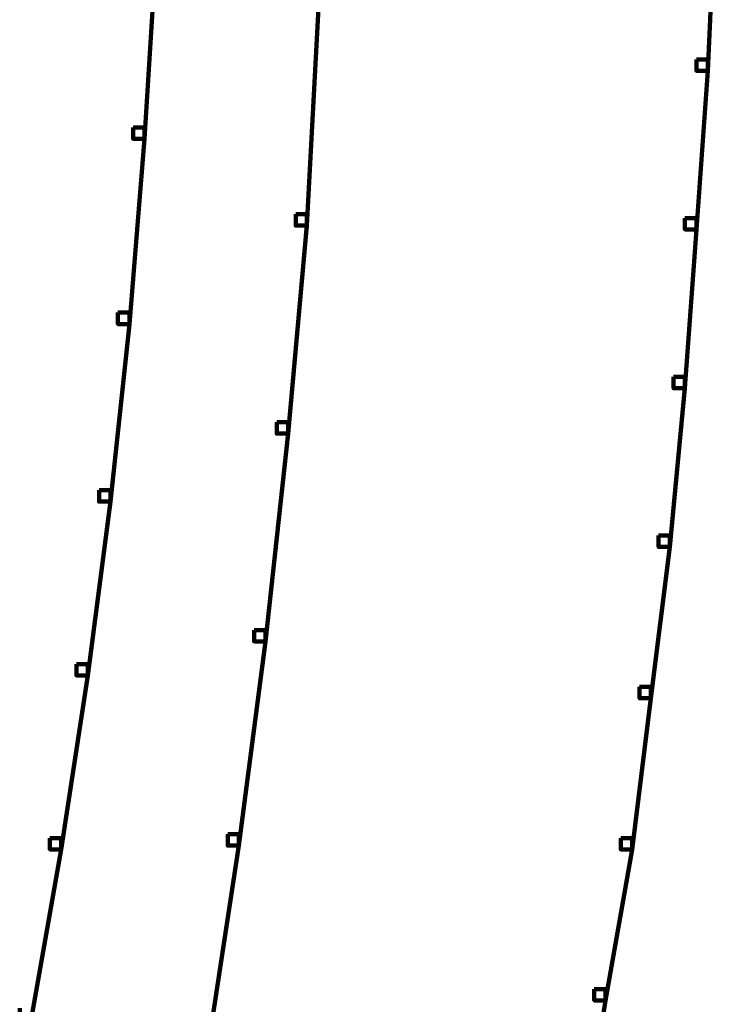
# Model space of a CAD drawing. Units: inches. Extents: x -9.3 to 19.7, y -17 to 25.6.
# Drawn here: x 8.2 to 8.8, y 5.5 to 6.4 of the extents above; entities that cross this region are included whole.
import ezdxf

# ---------------------------------------------------------------- set-up
doc = ezdxf.new("R2010")
doc.units = ezdxf.units.IN
doc.header["$MEASUREMENT"] = 0
doc.layers.add('Layer 1', color=7, linetype='Continuous')

# ---------------------------------------------------------------- blocks, each defined once
blk = doc.blocks.new('block 4')
at = {"layer": 'Layer 1', "color": 7, "lineweight": 100, "true_color": 0xffffff}
for points in [[(8.76641, 6.50536), (8.7765, 6.50536), (8.7765, 6.49547), (8.76983, 6.35312), (8.7599, 6.35312), (8.7599, 6.36308)], [(8.27673, 6.46239), (8.28666, 6.46239), (8.28666, 6.45243), (8.27673, 6.29359), (8.26681, 6.29359), (8.26681, 6.30344)], [(8.41904, 6.41275), (8.42897, 6.41275), (8.42897, 6.40275), (8.41904, 6.21755), (8.40919, 6.21755), (8.40919, 6.22748)], [(8.7599, 6.36308), (8.76983, 6.36308), (8.76983, 6.35312), (8.7599, 6.21421), (8.74997, 6.21421), (8.74997, 6.22414)], [(8.26681, 6.30344), (8.27673, 6.30344), (8.27673, 6.29359), (8.26355, 6.13135), (8.25354, 6.13135), (8.25354, 6.14135)], [(8.40919, 6.22748), (8.41904, 6.22748), (8.41904, 6.21755), (8.40253, 6.03549), (8.39261, 6.03549), (8.39261, 6.04542)], [(8.74997, 6.22414), (8.7599, 6.22414), (8.7599, 6.21421), (8.74997, 6.07512), (8.73996, 6.07512), (8.73996, 6.08516)], [(8.25354, 6.14135), (8.26355, 6.14135), (8.26355, 6.13135), (8.24695, 5.97589), (8.2371, 5.97589), (8.2371, 5.98593)], [(8.73996, 6.08516), (8.74997, 6.08516), (8.74997, 6.07512), (8.73679, 5.93626), (8.72686, 5.93626), (8.72686, 5.94619)], [(8.39261, 6.04542), (8.40253, 6.04542), (8.40253, 6.03549), (8.38268, 5.85347), (8.37275, 5.85347), (8.37275, 5.8634)], [(8.2371, 5.98593), (8.24695, 5.98593), (8.24695, 5.97589), (8.22717, 5.82369), (8.21718, 5.82369), (8.21718, 5.83361)], [(8.72686, 5.94619), (8.73679, 5.94619), (8.73679, 5.93626), (8.72019, 5.80379), (8.71026, 5.80379), (8.71026, 5.8138)], [(8.37275, 5.8634), (8.38268, 5.8634), (8.38268, 5.85347), (8.35948, 5.67474), (8.34964, 5.67474), (8.34964, 5.68475)], [(8.21718, 5.83361), (8.22717, 5.83361), (8.22717, 5.82369), (8.20391, 5.67145), (8.19406, 5.67145), (8.19406, 5.68137)], [(8.71026, 5.8138), (8.72019, 5.8138), (8.72019, 5.80379), (8.70375, 5.67145), (8.69367, 5.67145), (8.69367, 5.68137)], [(8.19406, 5.68137), (8.20391, 5.68137), (8.20391, 5.67145), (8.17761, 5.52258), (8.16753, 5.52258), (8.16753, 5.53246)], [(8.34964, 5.68475), (8.35948, 5.68475), (8.35948, 5.67474), (8.33312, 5.50273), (8.32311, 5.50273), (8.32311, 5.51265)], [(8.69367, 5.68137), (8.7036, 5.68137), (8.7036, 5.67145), (8.68049, 5.53914), (8.67056, 5.53914), (8.67056, 5.54898)], [(8.67056, 5.54898), (8.68049, 5.54898), (8.68049, 5.53914), (8.66071, 5.4133), (8.65078, 5.4133), (8.65078, 5.42327)]]:
    blk.add_lwpolyline(points, dxfattribs=at)
blk = doc.blocks.new('block 2')
at = {"layer": 'Layer 1'}
blk.add_blockref('block 4', (0, 0), dxfattribs=at)

msp = doc.modelspace()

# ---------------------------------------------------------------- block references
at = {"layer": 'Layer 1'}
msp.add_blockref('block 2', (0, 0), dxfattribs=at)

doc.saveas('drawing.dxf')
